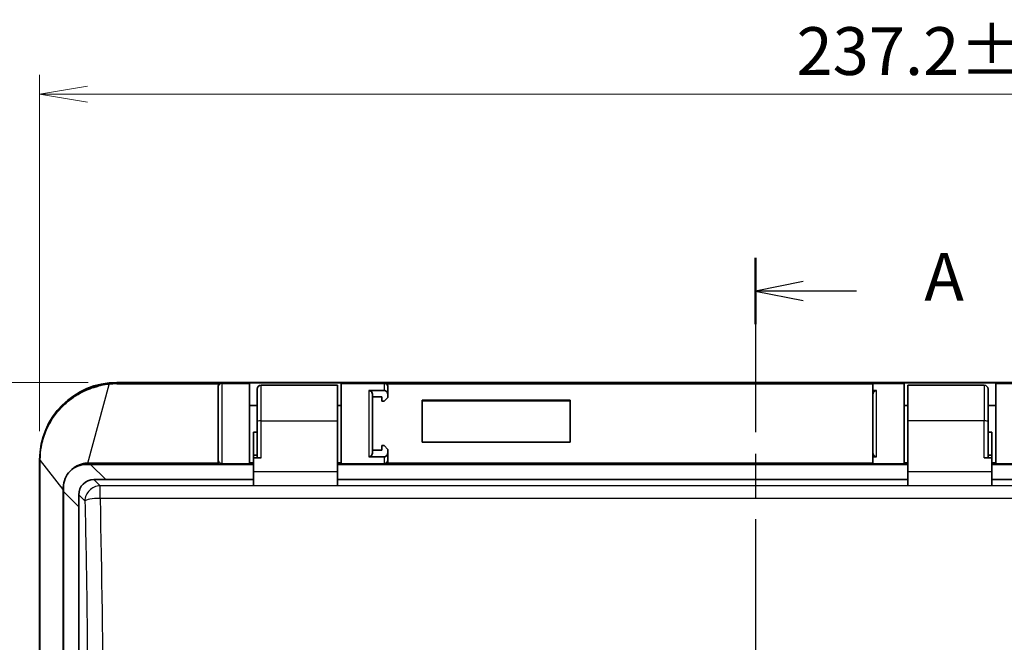
# Model space of a CAD drawing. Units: millimetres. Extents: x 36 to 1014, y 20 to 722.
# Drawn here: x 168 to 297, y 393 to 474 of the extents above; entities that cross this region are included whole.
import ezdxf

# ---------------------------------------------------------------- set-up
doc = ezdxf.new("R2010")
doc.units = ezdxf.units.MM
doc.header["$LTSCALE"] = 2.5
doc.linetypes.add('CHAIN', pattern=[0.3543, 0.2362, -0.0295, 0.0591, -0.0295])
doc.layers.get('Defpoints').update_dxf_attribs({"lineweight": 25})
for name, color, linetype, lineweight in [('Dimension (ISO)', 7, 'Continuous', 18), ('Section Line (ISO)', 7, 'CHAIN', 25), ('Visible (ISO)', 7, 'Continuous', 35), ('Visible Narrow (ISO)', 7, 'Continuous', 25)]:
    doc.layers.add(name, color=color, linetype=linetype, lineweight=lineweight)
doc.styles.add('Note Text (TK)', font='MS PGothic.ttf')
doc.dimstyles.new('Default - Method 1b (TK)', dxfattribs={"dimscale": 2.5, "dimtxt": 2.5, "dimasz": 2.5, "dimexe": 1, "dimexo": 1.5, "dimgap": 1, "dimtad": 1, "dimtoh": 1, "dimrnd": 1e-08, "dimdsep": 46, "dimtxsty": 'Note Text (TK)', "dimblk": 'OPEN', "dimcen": 0.09, "dimdle": 5, "dimclrd": 100, "dimclre": 100, "dimclrt": 7, "dimadec": 1, "dimazin": 1, "dimtfac": 1, "dimtmove": 0, "dimatfit": 3, "dimldrblk": 'OPEN', "dimfxl": 0, "dimtolj": 1, "dimlwd": -1, "dimlwe": -1, "dimarcsym": 0})

# ---------------------------------------------------------------- blocks, each defined once
blk = doc.blocks.new('2dTransSection0')
at = {"layer": 'Section Line (ISO)', "linetype": 'CHAIN', "ltscale": 15.436457}
blk.add_line((105.839, 177.226), (105.839, 124.535), dxfattribs=at)
at = {"layer": 'Section Line (ISO)', "linetype": 'Continuous', "lineweight": 50}
for p, q in [((105.839, 177.226), (105.839, 173.757)), ((105.839, 128.004), (105.839, 124.535))]:
    blk.add_line(p, q, dxfattribs=at)
at = {"layer": 'Section Line (ISO)', "linetype": 'Continuous'}
for p, q in [((108.339, 175.992), (105.839, 175.492)), ((108.339, 175.492), (105.839, 175.492)), ((105.839, 175.492), (108.339, 174.992)), ((111.131, 175.492), (108.339, 175.492)), ((108.339, 126.769), (105.839, 126.269)), ((108.339, 126.269), (105.839, 126.269)), ((105.839, 126.269), (108.339, 125.769)), ((111.131, 126.269), (108.339, 126.269))]:
    blk.add_line(p, q, dxfattribs=at)
at = {"layer": 'Section Line (ISO)', "char_height": 2.5, "attachment_point": 7, "style": 'Note Text (TK)'}
for insert in [(114.679, 174.205), (114.679, 124.983)]:
    blk.add_mtext('A', dxfattribs=dict(at, insert=insert))
blk = doc.blocks.new('_Open')
at = {"color": 0, "linetype": 'ByBlock', "lineweight": -2}
for p, q in [((-1, 0.167), (0, 0)), ((-1, -0.167), (0, 0)), ((0, 0), (-1, 0))]:
    blk.add_line(p, q, dxfattribs=at)
blk = doc.blocks.new('*D16')
at = {"layer": 'Defpoints', "color": 0, "transparency": 16777216}
for p in [(408.15, 464.51), (170.93, 416.66), (408.15, 416.66)]:
    blk.add_point(p, dxfattribs=at)
at = {"layer": 'Dimension (ISO)', "color": 100, "transparency": 16777216}
for p, q in [((170.93, 420.41), (170.93, 467.01)), ((408.15, 420.41), (408.15, 467.01)), ((177.18, 464.51), (401.9, 464.51))]:
    blk.add_line(p, q, dxfattribs=at)
at = {"layer": 'Dimension (ISO)', "color": 100, "transparency": 16777216, "xscale": 6.25, "yscale": 6.25, "zscale": 6.25, "rotation": 180}
blk.add_blockref('_Open', (170.93, 464.51), dxfattribs=at)
at = {"layer": 'Dimension (ISO)', "color": 100, "transparency": 16777216, "xscale": 6.25, "yscale": 6.25, "zscale": 6.25}
blk.add_blockref('_Open', (408.15, 464.51), dxfattribs=at)
at = {"layer": 'Dimension (ISO)', "color": 7, "transparency": 16777216, "insert": (269.97, 470.13), "char_height": 6.25, "attachment_point": 4, "style": 'Note Text (TK)'}
blk.add_mtext('\\A1;237.2±0.5', dxfattribs=at)
blk = doc.blocks.new('*D17')
at = {"layer": 'Defpoints', "color": 0, "transparency": 16777216}
for p in [(181.04, 426.78), (138.59, 331.55), (180.93, 331.55)]:
    blk.add_point(p, dxfattribs=at)
at = {"layer": 'Dimension (ISO)', "color": 100, "transparency": 16777216}
for p, q in [((177.29, 426.78), (136.09, 426.78)), ((138.59, 420.53), (138.59, 337.8)), ((177.18, 331.55), (136.09, 331.55))]:
    blk.add_line(p, q, dxfattribs=at)
at = {"layer": 'Dimension (ISO)', "color": 100, "transparency": 16777216, "xscale": 6.25, "yscale": 6.25, "zscale": 6.25}
for p, rotation in [((138.59, 426.78), 90), ((138.59, 331.55), 270)]:
    blk.add_blockref('_Open', p, dxfattribs=dict(at, rotation=rotation))
at = {"layer": 'Dimension (ISO)', "color": 7, "transparency": 16777216, "insert": (132.97, 361.89), "char_height": 6.25, "attachment_point": 4, "rotation": 90, "style": 'Note Text (TK)'}
blk.add_mtext('\\A1;95.2±0.5', dxfattribs=at)

msp = doc.modelspace()

# ---------------------------------------------------------------- linework, layer by layer
at = {"layer": 'Visible (ISO)'}
for p, q in [((398.03948173, 426.77647614), (181.03948173, 426.77647614)), ((198.39948173, 426.6491004), (198.39948173, 426.70840658)), ((198.39948173, 426.70840658), (210.39948173, 426.70840658)), ((198.39948173, 426.6491004), (198.39948173, 416.14930031)), ((210.39948173, 426.70840658), (210.39948173, 426.6491004)), ((210.39948173, 416.14930031), (210.39948173, 426.6491004)), ((279.93948173, 426.72237362), (279.93948173, 426.6491004)), ((279.93948173, 425.74211046), (279.93948173, 426.6491004)), ((284.03948173, 426.6491004), (284.03948173, 426.70840658)), ((284.03948173, 426.70840658), (296.03948173, 426.70840658)), ((284.03948173, 426.6491004), (284.03948173, 416.14930031)), ((296.03948173, 426.70840658), (296.03948173, 426.6491004)), ((296.03948173, 416.14930031), (296.03948173, 426.6491004)), ((194.29948173, 426.21816488), (194.29948173, 426.14911935)), ((194.29948173, 421.39930031), (194.29948173, 426.14911926)), ((199.39948173, 421.71172303), (199.39948173, 425.91302686)), ((209.89948173, 426.41302686), (199.89948173, 426.41302686)), ((209.89948173, 421.7449115), (209.89948173, 426.41302686)), ((213.99948173, 425.74211046), (215.99948173, 425.74211046)), ((216.49948173, 426.14911944), (216.49948173, 426.21816488)), ((216.49948173, 425.87832537), (216.49948173, 425.93020124)), ((279.93948173, 425.74211046), (280.43948173, 425.74211046)), ((279.93948173, 425.74211046), (279.93948173, 425.1222024)), ((284.53948173, 426.41302686), (294.53948173, 426.41302686)), ((284.53948173, 426.41302686), (284.53948173, 421.7449115)), ((214.49948173, 425.1222024), (214.49948173, 417.67639821)), ((215.69948173, 424.91302686), (214.49948173, 424.91302686)), ((215.69948173, 424.31302686), (215.69948173, 424.91302686)), ((215.99948173, 424.31302686), (215.69948173, 424.31302686)), ((216.49948173, 424.81302686), (215.99948173, 424.31302686)), ((216.49948173, 425.1222024), (216.49948173, 424.81302686)), ((220.99981948, 424.46544513), (220.99981948, 418.96230756)), ((240.33948173, 424.46544513), (220.99981948, 424.46544513)), ((240.33948173, 424.3856194), (220.99981948, 424.3856194)), ((240.33948173, 418.96230756), (240.33948173, 424.46544513)), ((279.93948173, 417.67639821), (279.93948173, 425.1222024)), ((198.39948173, 423.77647614), (199.39948173, 423.77647614)), ((209.89948173, 423.77647614), (210.39948173, 423.77647614)), ((284.53948173, 423.77647614), (284.03948173, 423.77647614)), ((296.03948173, 423.77647614), (295.03948173, 423.77647614)), ((194.29948173, 416.64930063), (194.29948173, 421.39930031)), ((199.39948173, 421.71172303), (199.39948173, 416.91302686)), ((209.89948173, 421.7449115), (209.89948173, 415.11715842)), ((284.53948173, 415.11715842), (284.53948173, 421.7449115)), ((295.03948173, 421.71172303), (295.03948173, 416.91302686)), ((198.89948173, 417.26302686), (198.89948173, 420.26302686)), ((198.89948173, 420.26302686), (199.39948173, 420.26302686)), ((295.53948173, 420.26302686), (295.03948173, 420.26302686)), ((295.53948173, 420.26302686), (295.53948173, 417.26302686)), ((220.99981948, 418.96230756), (240.33948173, 418.96230756)), ((214.49948173, 417.91302686), (215.69948173, 417.91302686)), ((215.69948173, 417.91302686), (215.69948173, 418.51302686)), ((215.69948173, 418.51302686), (215.99948173, 418.51302686)), ((215.99948173, 418.51302686), (216.49948173, 418.01302686)), ((216.49948173, 418.01302686), (216.49948173, 417.67639821)), ((279.93948173, 417.67639821), (279.93948173, 417.05649016)), ((170.92603245, 416.66302686), (170.92603245, 341.54919681)), ((194.29948173, 416.64930048), (194.29948173, 416.07657159)), ((198.89948173, 416.26302686), (198.39948173, 416.26302686)), ((198.89948173, 417.26302686), (199.39948173, 417.26302686)), ((198.89948173, 416.91302686), (198.89948173, 417.26302686)), ((198.89948173, 416.91302686), (199.89948173, 416.91302686)), ((198.89948173, 415.11715842), (198.89948173, 416.91302686)), ((210.39948173, 416.26302686), (209.89948173, 416.26302686)), ((215.99948173, 417.05649016), (213.99948173, 417.05649016)), ((216.49948173, 416.64930031), (216.49948173, 416.14133366)), ((280.43948173, 417.05649016), (279.93948173, 417.05649016)), ((279.93948173, 416.14930031), (279.93948173, 417.05649016)), ((284.03948173, 416.26302686), (284.53948173, 416.26302686)), ((295.53948173, 416.91302686), (294.53948173, 416.91302686)), ((295.53948173, 417.26302686), (295.03948173, 417.26302686)), ((295.53948173, 416.91302686), (295.53948173, 417.26302686)), ((295.53948173, 415.11715842), (295.53948173, 416.91302686)), ((295.53948173, 416.26302686), (296.03948173, 416.26302686)), ((177.57501564, 416.06302686), (177.03948173, 416.06302686)), ((198.89948173, 416.06302686), (177.57501564, 416.06302686)), ((194.79948179, 416.14930031), (198.39948173, 416.14930031)), ((198.39948173, 416.14930031), (198.39948173, 416.06302686)), ((198.89948173, 413.26937613), (198.89948173, 415.11715842)), ((284.53948173, 416.06302686), (209.89948173, 416.06302686)), ((209.89948173, 415.11715842), (209.89948173, 413.26937613)), ((210.39948173, 416.06302686), (210.39948173, 416.14930031)), ((210.39948173, 416.14930031), (215.99948173, 416.14930031)), ((216.49948173, 416.14133366), (216.49948173, 416.14058783)), ((279.93948173, 416.14930031), (279.93948173, 416.07657159)), ((279.93948173, 416.14930031), (284.03948173, 416.14930031)), ((284.03948173, 416.14930031), (284.03948173, 416.06302686)), ((284.53948173, 413.26937613), (284.53948173, 415.11715842)), ((369.17948173, 416.06302686), (295.53948173, 416.06302686)), ((295.53948173, 415.11715842), (295.53948173, 413.26937613)), ((296.03948173, 416.06302686), (296.03948173, 416.14930031)), ((296.03948173, 416.14930031), (299.63948173, 416.14930031)), ((179.57501564, 414.06302686), (178.02001787, 414.06302686)), ((198.89948173, 414.06302686), (179.57501564, 414.06302686)), ((284.53948173, 414.06302686), (209.89948173, 414.06302686)), ((369.17948173, 414.06302686), (295.53948173, 414.06302686)), ((174.03947967, 412.52749294), (174.03947948, 339.66302686)), ((176.03948173, 412.08249073), (176.03948173, 410.52749296)), ((176.03948173, 410.52749296), (176.0394822, 352.04356232))]:
    msp.add_line(p, q, dxfattribs=at)
for centre, radius, start, end in [((181.03948173, 416.66302686), 10.11344928, 90, 180), ((199.89948173, 425.91302686), 0.5, 90, 180), ((294.53948173, 425.91302686), 0.5, 0, 90), ((194.79948173, 416.64930031), 0.5, 179.9999713508, 270.0000068717), ((215.99948173, 416.64930031), 0.5, 270, 0)]:
    msp.add_arc(centre, radius, start, end, dxfattribs=at)
for centre, major_axis, ratio, start_param, end_param in [((194.79948173, 426.21816488), (0, -0.502777), 0.9944766722, 3.9032145036, 4.7123889804), ((215.99948173, 426.21816488), (0, 0.502777), 0.9944766722, 4.7123889804, 5.5215720947), ((178.05913688, 412.04337172), (-1.44187618, 1.44187618), 0.9808148485, 5.5074723254, 7.0588982889), ((173.61615442, 2409.48543793), (-0.42202558, 2002.67187475), 0.0000165646, 3.2171506516, 3.2206139361)]:
    msp.add_ellipse(centre, major_axis=major_axis, ratio=ratio, start_param=start_param, end_param=end_param, dxfattribs=at)
for points, knots in [([(194.79948173, 426.72237362), (194.74986645, 426.72203824), (194.69592007, 426.71392142), (194.59126369, 426.67889268), (194.54053126, 426.65196086), (194.48250086, 426.60740693), (194.46834532, 426.5953083), (194.45443367, 426.58203351)], [-0.218218167942, -0.218218167942, -0.218218167942, -0.218218167942, -0.199390494059, -0.199390494059, -0.180562820177, -0.180562820177, -0.174608747906, -0.174608747906, -0.174608747906, -0.174608747906]), ([(215.99948173, 426.72237362), (216.04909701, 426.72203824), (216.1030434, 426.71392142), (216.20769977, 426.67889268), (216.25843221, 426.65196086), (216.31646156, 426.60740773), (216.33061602, 426.59531011), (216.34452666, 426.58203651)], [-0.218219775079, -0.218219775079, -0.218219775079, -0.218219775079, -0.199392101196, -0.199392101196, -0.180564427314, -0.180564427314, -0.174610801722, -0.174610801722, -0.174610801722, -0.174610801722]), ([(214.49948173, 425.1222024), (214.49948173, 425.20578409), (214.48323665, 425.30475778), (214.42950308, 425.45155355), (214.38618899, 425.5273359), (214.29552998, 425.62931952), (214.23495684, 425.67597414), (214.12468819, 425.72677576), (214.05717541, 425.74211046), (213.99948173, 425.74211046)], [-0.083318832584, -0.083318832584, -0.083318832584, -0.083318832584, -0.058244325472, -0.058244325472, -0.036422495565, -0.036422495565, -0.017308104447, -0.017308104447, 0, 0, 0, 0]), ([(215.99948173, 425.74211046), (216.05717541, 425.74211046), (216.12468819, 425.72677576), (216.23495684, 425.67597414), (216.29552998, 425.62931952), (216.38618899, 425.5273359), (216.42950308, 425.45155355), (216.48323665, 425.30475778), (216.49948173, 425.20578409), (216.49948173, 425.1222024)], [-0.339249801466, -0.339249801466, -0.339249801466, -0.339249801466, -0.321941697019, -0.321941697019, -0.302827305901, -0.302827305901, -0.281005475993, -0.281005475993, -0.255930968882, -0.255930968882, -0.255930968882, -0.255930968882]), ([(216.49948173, 425.1222024), (216.49948173, 425.28490523), (216.49948183, 425.43086934), (216.49948125, 425.62111027), (216.49948116, 425.67967492), (216.49948134, 425.75992896), (216.49948149, 425.79815863), (216.49948166, 425.83937924), (216.49948171, 425.85913756), (216.49948173, 425.86949327), (216.49948173, 425.87426346), (216.49948173, 425.87697395), (216.49948173, 425.87817614), (216.49948173, 425.87832537)], [0, 0, 0, 0, 0.25, 0.25, 0.37500000001, 0.37500000001, 0.43750000001, 0.46875000001, 0.48437500001, 0.49218750001, 0.49804687501, 0.49804687501, 0.49999999973, 0.49999999973, 0.50000000001, 0.50000000001]), ([(216.49948173, 425.93020124), (216.49948173, 425.93697438), (216.49948173, 425.94426746), (216.49948173, 425.95851649), (216.49948173, 425.96876561), (216.49948172, 425.98132625), (216.49948172, 425.98681583), (216.49948171, 425.99049661), (216.49948171, 425.99289639), (216.49948169, 426.01518752), (216.49948166, 426.03190814), (216.49948163, 426.05233307), (216.49948162, 426.0583616), (216.49948161, 426.06641593), (216.49948161, 426.0701956), (216.49948161, 426.07363455), (216.49948161, 426.07585462), (216.4994816, 426.07655141), (216.49948158, 426.12327922), (216.49948173, 426.14710469), (216.49948173, 426.14911944)], [0.57528367244, 0.57528367244, 0.57528367244, 0.57528367244, 0.59375000001, 0.59375000001, 0.60937500001, 0.61718750001, 0.62109375001, 0.62109375001, 0.62500000001, 0.62500000001, 0.6875, 0.6875, 0.71875, 0.71875, 0.734375, 0.7421875, 0.7421875, 0.75, 0.75, 1, 1, 1, 1]), ([(280.43948173, 425.74211046), (280.38178805, 425.74211046), (280.31427528, 425.72677576), (280.20400662, 425.67597414), (280.14343348, 425.62931952), (280.05277448, 425.5273359), (280.00946038, 425.45155355), (279.95572682, 425.30475778), (279.93948173, 425.20578409), (279.93948173, 425.1222024)], [-0.339262968627, -0.339262968627, -0.339262968627, -0.339262968627, -0.32195486418, -0.32195486418, -0.302840473062, -0.302840473062, -0.281018643155, -0.281018643155, -0.255944136043, -0.255944136043, -0.255944136043, -0.255944136043]), ([(295.03948173, 425.91302686), (295.03948173, 425.91302686), (295.03948172, 425.82743929), (295.03948173, 425.65626415), (295.03948173, 425.64485247), (295.03948173, 425.63374341), (295.03948173, 425.62089136), (295.03948173, 425.54377909), (295.03948173, 425.45246317), (295.03948173, 425.34694002), (295.03948173, 425.31176563), (295.03948173, 425.27567649), (295.03948173, 425.23668674), (295.03948173, 425.08072773), (295.03948173, 424.90103876), (295.03948173, 424.69892626), (295.03948173, 424.54734188), (295.03948173, 424.38483141), (295.03948173, 424.21138299), (295.03948173, 424.15356684), (295.03948173, 424.09325161), (295.03948173, 424.0342924), (295.03948173, 423.82793516), (295.03948173, 423.61060448), (295.03948173, 423.38229657), (295.03948173, 423.34968115), (295.03948173, 423.31500183), (295.03948173, 423.28377823), (295.03948173, 422.78420065), (295.03948173, 422.2601832), (295.03948173, 421.71172303)], [0, 0, 0, 0, 0.234375, 0.234375, 0.234375, 0.25, 0.25, 0.25, 0.34375, 0.34375, 0.34375, 0.375, 0.375, 0.375, 0.5, 0.5, 0.5, 0.59375, 0.59375, 0.59375, 0.625, 0.625, 0.625, 0.734375, 0.734375, 0.734375, 0.75, 0.75, 0.75, 1, 1, 1, 1]), ([(213.99948173, 417.05649016), (214.05717541, 417.05649016), (214.12468819, 417.07182485), (214.23495684, 417.12262647), (214.29552998, 417.16928109), (214.38618899, 417.27126471), (214.42950308, 417.34704706), (214.48323665, 417.49384283), (214.49948173, 417.59281652), (214.49948173, 417.67639821)], [0, 0, 0, 0, 0.017308104447, 0.017308104447, 0.036422495565, 0.036422495565, 0.058244325472, 0.058244325472, 0.083318832584, 0.083318832584, 0.083318832584, 0.083318832584]), ([(216.49948173, 417.67639821), (216.49948173, 417.59281652), (216.48323665, 417.49384283), (216.42950308, 417.34704706), (216.38618899, 417.27126471), (216.29552998, 417.16928109), (216.23495684, 417.12262647), (216.12468819, 417.07182485), (216.05717541, 417.05649016), (215.99948173, 417.05649016)], [-0.083318832584, -0.083318832584, -0.083318832584, -0.083318832584, -0.058244325472, -0.058244325472, -0.036422495565, -0.036422495565, -0.017308104447, -0.017308104447, 0, 0, 0, 0]), ([(216.49948173, 416.64930031), (216.49948173, 416.64930031), (216.49948178, 416.67142665), (216.49948157, 416.72086972), (216.49948154, 416.72743284), (216.49948151, 416.73442498), (216.4994815, 416.73598938), (216.4994815, 416.73570699), (216.4994815, 416.73610075), (216.4994815, 416.7371174), (216.4994815, 416.73883124), (216.49948152, 416.74618007), (216.49948156, 416.75711186), (216.49948163, 416.7849659), (216.49948165, 416.79619671), (216.49948168, 416.81676777), (216.4994817, 416.82611778), (216.49948171, 416.83656602), (216.49948171, 416.84083597), (216.49948171, 416.84316966), (216.49948172, 416.84684486), (216.49948173, 416.86905608), (216.49948173, 416.89268478), (216.49948173, 416.95864564), (216.49948172, 417.00627448), (216.49948166, 417.1139613), (216.49948163, 417.17290336), (216.49948161, 417.36439689), (216.49948173, 417.51164882), (216.49948173, 417.67639821)], [0, 0, 0, 0, 0.25, 0.25, 0.28125, 0.28515625, 0.28515625, 0.2890625, 0.2890625, 0.296875, 0.3125, 0.3125, 0.375, 0.375, 0.40625, 0.40625, 0.421875, 0.42578125, 0.42578125, 0.4296875, 0.4296875, 0.4375, 0.5, 0.5, 0.625, 0.625, 0.75, 0.75, 1, 1, 1, 1]), ([(280.43948173, 417.05649016), (280.38178805, 417.05649016), (280.31427528, 417.07182485), (280.20400662, 417.12262647), (280.14343348, 417.16928109), (280.05277448, 417.27126471), (280.00946038, 417.34704706), (279.95572682, 417.49384283), (279.93948173, 417.59281652), (279.93948173, 417.67639821)], [-0.339249801466, -0.339249801466, -0.339249801466, -0.339249801466, -0.321941697019, -0.321941697019, -0.302827305901, -0.302827305901, -0.281005475993, -0.281005475993, -0.255930968882, -0.255930968882, -0.255930968882, -0.255930968882]), ([(177.03948173, 416.06302686), (176.6638841, 416.06302686), (176.26222815, 415.98808891), (175.52275105, 415.68211815), (175.18492599, 415.45111181), (174.65064142, 414.91682724), (174.41918404, 414.57794975), (174.114052, 413.83828132), (174.03953046, 413.43784274), (174.03948173, 413.06302686)], [0.24494519956, 0.24494519956, 0.24494519956, 0.24494519956, 0.35812383639, 0.35812383639, 0.47130247323, 0.47130247323, 0.58480158312, 0.58480158312, 0.69766681827, 0.69766681827, 0.69766681827, 0.69766681827])]:
    msp.add_open_spline(points, degree=3, knots=knots, dxfattribs=at)
at = {"layer": 'Visible Narrow (ISO)'}
for p, q in [((177.21559826, 416.23622314), (180.01104787, 426.52739991)), ((181.03978234, 426.72237364), (181.03948173, 426.77647614)), ((181.03948173, 426.58203339), (194.45443371, 426.58203348)), ((181.03978234, 426.72237364), (194.7994818, 426.72237363)), ((194.7994818, 426.72237363), (194.79948186, 426.6491004)), ((194.79948185, 416.14930031), (194.79948185, 426.6491004)), ((194.79948186, 426.6491004), (198.39948173, 426.6491004)), ((210.39948173, 426.6491004), (215.99948173, 426.6491004)), ((215.99948173, 426.6491004), (215.99948173, 426.72237362)), ((215.99948173, 426.72237362), (279.93948173, 426.72237362)), ((215.99948173, 426.6491004), (215.99948173, 425.74211046)), ((216.34452666, 426.58203651), (279.93948173, 426.58203651)), ((279.93948173, 426.6491004), (284.03948173, 426.6491004)), ((296.03948173, 426.6491004), (299.63948173, 426.6491004)), ((199.89948173, 421.7449115), (199.89948173, 426.41302686)), ((213.99948173, 425.74211046), (213.99948173, 417.05649016)), ((280.43948173, 417.05649016), (280.43948173, 425.74211046)), ((294.53948173, 426.41302686), (294.53948173, 421.7449115)), ((199.89948173, 421.7449115), (209.89948173, 421.7449115)), ((199.89948173, 416.91302686), (199.89948173, 421.7449115)), ((294.53948173, 421.7449115), (284.53948173, 421.7449115)), ((294.53948173, 416.91302686), (294.53948173, 421.7449115)), ((170.92603245, 416.66302686), (170.98131382, 416.66269572)), ((170.98132153, 416.57522375), (170.98131382, 416.66269572)), ((170.98132152, 341.60486724), (170.98132153, 416.57522375)), ((170.98132153, 416.57522373), (171.00910527, 416.57522373)), ((171.00910528, 341.61354257), (171.00910524, 416.57522373)), ((171.00910524, 416.57522373), (173.95892043, 412.76739906)), ((194.29948173, 416.23622306), (177.21559857, 416.23622306)), ((215.99948173, 417.05649016), (215.99948173, 416.14930031)), ((279.93948173, 416.23622306), (216.49948173, 416.23622306)), ((194.29948173, 416.07657159), (177.21559669, 416.07657159)), ((177.57501564, 416.06302686), (179.57501564, 414.06302686)), ((198.89948173, 415.11715842), (209.89948173, 415.11715842)), ((216.49948173, 416.14132215), (216.49948173, 416.07657159)), ((279.93948173, 416.07657159), (216.49948173, 416.07657159)), ((284.53948173, 415.11715842), (295.53948173, 415.11715842)), ((178.02001787, 414.06302686), (178.82846486, 413.25457986)), ((173.95892043, 412.76739906), (174.03948144, 412.76739906)), ((173.95892043, 412.76739906), (173.95892043, 344.56335701)), ((176.03948173, 410.52749296), (174.03947967, 412.52749294)), ((400.25049859, 413.25457986), (178.82846486, 413.25457986)), ((178.82846486, 411.61736615), (178.82846486, 413.25457986)), ((209.89948173, 413.26937613), (198.89948173, 413.26937613)), ((295.53948173, 413.26937613), (284.53948173, 413.26937613)), ((176.84792874, 411.27404372), (176.03948173, 412.08249073)), ((400.25049859, 411.61736615), (178.82846486, 411.61736615))]:
    msp.add_line(p, q, dxfattribs=at)
for centre, major_axis, ratio, start_param, end_param in [((181.04020851, 419.40529125), (8.56304022, -0.00156022), 0.854494475, 1.5710017879, 1.6951463412), ((180.01106371, 426.36773005), (-0.03177708, 0.29831093), 0.0663827923, 5.2701014439, 6.2744808262), ((181.04141182, 419.59034474), (8.25819444, 0), 0.8466365488, 1.5710300447, 1.6958910169), ((181.03964551, 426.42236314), (0.00013927, 0.29999844), 0.0009367053, 0.0086655885, 1.0095553314), ((194.79948173, 426.14911944), (-0.5, -0.00000009), 0.9999619231, 4.7123885536, 6.2831853072), ((215.99948173, 426.14911944), (0.5, 0), 0.9999619231, 0, 1.5707963268), ((199.89948173, 421.71172303), (-0.5, 0), 0.0663769265, 4.7123889804, 6.2831853072), ((294.53948173, 421.71172303), (0.5, 0), 0.0663769265, 0, 1.5707963268), ((171.28133943, 416.66297098), (-0.30000208, -0.00033318), 0.0226884734, 5.8448857189, 6.2746765802), ((176.87553829, 414.40827853), (-2.11305933, -0.72379188), 0.7944619108, 4.2907771882, 4.5113790653), ((177.21558282, 416.07650861), (0.00000804, 0.30012465), 0.0000462331, 4.7125988289, 5.2735090603), ((178.82846487, 411.27404372), (-1.41421355, -1.41421358), 0.9808148486, 4.71238898, 5.4881019515), ((178.82846487, 411.27404372), (-1.41421356, -1.41421356), 0.9808148486, 3.9366760073, 4.7123889893), ((178.82847263, 411.27404123), (-1.99941038, -0.04896341), 0.1716112811, 4.7081903131, 6.1414350957)]:
    msp.add_ellipse(centre, major_axis=major_axis, ratio=ratio, start_param=start_param, end_param=end_param, dxfattribs=at)
for points, knots in [([(170.98134815, 416.66275526), (170.98133998, 416.81343656), (170.9847699, 416.96075668), (170.99087802, 417.10108314), (170.99698694, 417.24142808), (171.00577531, 417.37594823), (171.0165508, 417.50457944), (171.03810176, 417.76184187), (171.06754049, 417.9955169), (171.10008357, 418.20559151), (171.10947041, 418.26618617), (171.11912183, 418.32482139), (171.12893779, 418.3815027), (171.18718342, 418.71783641), (171.25052388, 418.98528972), (171.30264841, 419.18643859), (171.30360011, 419.19011121), (171.30570411, 419.19820863), (171.30724636, 419.204116), (171.30878862, 419.21002337), (171.31033709, 419.21593257), (171.3118918, 419.22184358), (171.31500121, 419.23366559), (171.31813557, 419.24549485), (171.32129499, 419.25733123), (171.32761382, 419.28100399), (171.33403289, 419.30470525), (171.34055315, 419.32843407), (171.35359365, 419.37589172), (171.36703888, 419.42345961), (171.38089644, 419.47113012), (171.40861155, 419.56647114), (171.4379759, 419.66222266), (171.46905013, 419.75831946), (171.53119859, 419.95051307), (171.60018673, 420.14409315), (171.6764987, 420.33847602), (171.67977325, 420.34681699), (171.68306127, 420.35515941), (171.68636282, 420.36350325), (171.7600026, 420.54960929), (171.84037081, 420.73642417), (171.92781695, 420.92338856), (171.97350029, 421.02106192), (172.02111514, 421.1187751), (172.07070989, 421.21644111), (172.09550726, 421.26527412), (172.12079963, 421.31409533), (172.14659289, 421.36289328), (172.15948952, 421.38729225), (172.17251137, 421.41168541), (172.18565918, 421.4360713), (172.19223309, 421.44826424), (172.19883849, 421.46045536), (172.20547547, 421.47264449), (172.2104532, 421.48178633), (172.2154487, 421.49092705), (172.22046201, 421.50006656), (172.22213311, 421.50311307), (172.22467919, 421.50774707), (172.22548125, 421.50920567), (172.30891098, 421.66092958), (172.42123321, 421.85678362), (172.57132221, 422.09089391), (172.60592263, 422.14486398), (172.64254502, 422.20085066), (172.68132119, 422.25875186), (172.78481052, 422.41328378), (172.903619, 422.58150605), (173.0404827, 422.76098441), (173.10891455, 422.8507236), (173.18186514, 422.94326523), (173.25969996, 423.03822774), (173.29861736, 423.085709), (173.33875602, 423.13379462), (173.38016256, 423.18243138), (173.40086582, 423.20674976), (173.42188609, 423.2312059), (173.4432292, 423.25579275), (173.45390075, 423.26808617), (173.46465301, 423.28041227), (173.47548673, 423.29277014), (173.48090358, 423.29894908), (173.4863408, 423.30513596), (173.49179848, 423.31133067), (173.49725615, 423.31752537), (173.50408581, 423.32525435), (173.50823295, 423.32993816), (173.55087033, 423.37809321), (173.59328453, 423.42506517), (173.63542509, 423.47088444), (173.85560887, 423.71028937), (174.06816014, 423.91823177), (174.26693691, 424.09923116), (174.38534705, 424.20705141), (174.49890942, 424.30531123), (174.60663142, 424.39492236), (174.66049242, 424.43972792), (174.71289658, 424.48237051), (174.76373817, 424.5229582), (174.78915896, 424.54325205), (174.81418922, 424.56303204), (174.83881675, 424.58231146), (174.85113051, 424.59195118), (174.8633436, 424.60146574), (174.87545454, 424.61085676), (174.88756549, 424.62024779), (174.89815177, 424.62842252), (174.9114795, 424.63866083), (175.23410594, 424.88650133), (175.56293466, 425.10801052), (175.89350889, 425.30486495), (176.25840269, 425.52215642), (176.62540583, 425.70941891), (176.98950038, 425.86963999), (177.16762873, 425.948026), (177.34508006, 426.01994433), (177.52135537, 426.08579782), (177.69229621, 426.14965843), (177.86213212, 426.20781598), (178.03046626, 426.26063956), (178.35993793, 426.36402841), (178.68361144, 426.4469907), (178.99900476, 426.51246139), (179.30518331, 426.57601925), (179.60356889, 426.6230982), (179.89250822, 426.65641974), (179.92158737, 426.65977326), (179.9505713, 426.66298731), (179.97945844, 426.66606469)], [0.00000205768, 0.00000205768, 0.00000205768, 0.00000205768, 0.015625, 0.015625, 0.015625, 0.03125, 0.03125, 0.03125, 0.0625, 0.0625, 0.0625, 0.07151385938, 0.07151385938, 0.07151385938, 0.125, 0.125, 0.125, 0.1259765625, 0.1259765625, 0.1259765625, 0.126953125, 0.126953125, 0.126953125, 0.12890625, 0.12890625, 0.12890625, 0.1328125, 0.1328125, 0.1328125, 0.140625, 0.140625, 0.140625, 0.15625, 0.15625, 0.15625, 0.1875, 0.1875, 0.1875, 0.18884093645, 0.18884093645, 0.18884093645, 0.21875, 0.21875, 0.21875, 0.234375, 0.234375, 0.234375, 0.2421875, 0.2421875, 0.2421875, 0.24609375, 0.24609375, 0.24609375, 0.248046875, 0.248046875, 0.248046875, 0.24951171875, 0.24951171875, 0.24951171875, 0.25, 0.25, 0.25, 0.30079101162, 0.30079101162, 0.30079101162, 0.3125, 0.3125, 0.3125, 0.34375, 0.34375, 0.34375, 0.359375, 0.359375, 0.359375, 0.3671875, 0.3671875, 0.3671875, 0.37109375, 0.37109375, 0.37109375, 0.373046875, 0.373046875, 0.373046875, 0.3740234375, 0.3740234375, 0.3740234375, 0.375, 0.375, 0.375, 0.3850401866, 0.3850401866, 0.3850401866, 0.4375, 0.4375, 0.4375, 0.46875, 0.46875, 0.46875, 0.484375, 0.484375, 0.484375, 0.4921875, 0.4921875, 0.4921875, 0.49609375, 0.49609375, 0.49609375, 0.5, 0.5, 0.5, 0.59455921037, 0.59455921037, 0.59455921037, 0.69893537024, 0.69893537024, 0.69893537024, 0.75, 0.75, 0.75, 0.79951930595, 0.79951930595, 0.79951930595, 0.89644086945, 0.89644086945, 0.89644086945, 0.99053070073, 0.99053070073, 0.99053070073, 1, 1, 1, 1]), ([(180.01104777, 426.52739969), (179.982325, 426.52452855), (179.95358327, 426.52153025), (179.92482413, 426.51840407), (179.63062172, 426.48642363), (179.33458665, 426.44105325), (179.03829002, 426.38167997), (178.90323463, 426.35461695), (178.76812675, 426.3246458), (178.63312515, 426.29172736)], [0, 0, 0, 0, 0.0629216939, 0.0629216939, 0.0629216939, 0.7066027902, 0.7066027902, 0.7066027902, 1, 1, 1, 1]), ([(171.00969196, 416.66555801), (171.0135123, 417.23918833), (171.06687024, 417.81267493), (171.1690074, 418.37670184), (171.29090053, 419.04982618), (171.48226819, 419.70947741), (171.73875447, 420.34232535), (171.98042912, 420.93862741), (172.27991856, 421.51113248), (172.63140516, 422.04925008), (172.94692581, 422.53230467), (173.30434681, 422.98764915), (173.69823198, 423.40869019), (174.04725898, 423.78178036), (174.42491753, 424.12793556), (174.82675063, 424.44319354), (175.1837346, 424.72326515), (175.55979794, 424.97895161), (175.95143563, 425.20793693), (176.30331527, 425.41367625), (176.66776762, 425.59786051), (177.04202359, 425.75913871), (177.37962738, 425.90462239), (177.72520861, 426.03146686), (178.07661113, 426.13892715), (178.26062764, 426.19520013), (178.44624049, 426.24615752), (178.63312515, 426.29172736)], [0, 0, 0, 0, 0.1296714303, 0.1296714303, 0.1296714303, 0.2844246803, 0.2844246803, 0.2844246803, 0.4302411981, 0.4302411981, 0.4302411981, 0.5611370062, 0.5611370062, 0.5611370062, 0.677125557, 0.677125557, 0.677125557, 0.7801684698, 0.7801684698, 0.7801684698, 0.872750731, 0.872750731, 0.872750731, 0.9562660924, 0.9562660924, 0.9562660924, 1, 1, 1, 1]), ([(176.73398218, 416.1977358), (176.56369555, 416.16844196), (176.38988449, 416.12203122), (176.21616813, 416.0572616), (176.07531897, 416.00474641), (175.9345718, 415.94017141), (175.79581982, 415.86327398), (175.72001113, 415.82126021), (175.64480573, 415.77557508), (175.57057166, 415.7262334), (175.41603861, 415.62351883), (175.26567146, 415.50489512), (175.12246177, 415.3706292)], [0, 0, 0, 0, 0.1380605553, 0.1380605553, 0.1380605553, 0.25, 0.25, 0.25, 0.31115936007, 0.31115936007, 0.31115936007, 0.4384747882, 0.4384747882, 0.4384747882, 0.4384747882]), ([(174.12773532, 413.78534047), (174.11388256, 413.74164047), (174.10076963, 413.69745985), (174.08843462, 413.65281633), (174.05561419, 413.53403084), (174.02830206, 413.41196916), (174.00729999, 413.28709396), (173.9887026, 413.17651664), (173.9750536, 413.06373395), (173.96696516, 412.94915276), (173.96272126, 412.88903356), (173.96000881, 412.82842017), (173.95892097, 412.76739906)], [0.81574239076, 0.81574239076, 0.81574239076, 0.81574239076, 0.84114644398, 0.84114644398, 0.84114644398, 0.90874042757, 0.90874042757, 0.90874042757, 0.96859507712, 0.96859507712, 0.96859507712, 1, 1, 1, 1]), ([(176.84792874, 411.27404372), (176.96056245, 406.67436052), (177.14048625, 396.98550044), (177.23508224, 382.12808277), (177.14180987, 367.22684113), (176.96160633, 357.49430451), (176.84792883, 352.85200987)], [0, 0, 0, 0, 0.2386579339, 0.4988926398, 0.7591295684, 1, 1, 1, 1]), ([(178.82846487, 411.61736615), (179.06512518, 401.83916593), (179.18345807, 391.93834501), (179.18346355, 382.06322275), (179.18346904, 372.18810049), (179.06513614, 362.28732052), (178.82846487, 352.50868757)], [0, 0, 0, 0, 0.5, 0.5, 0.5, 1, 1, 1, 1])]:
    msp.add_open_spline(points, degree=3, knots=knots, dxfattribs=at)
for points in [[(171.00910512, 416.57522373), (171.00930195, 416.6053414), (171.00949702, 416.63545483), (171.00969042, 416.66555802)], [(177.21559669, 416.07657159), (177.12686231, 416.07656053), (177.03807808, 416.07159313), (176.94924386, 416.06166941)]]:
    msp.add_open_spline(points, degree=3, dxfattribs=at)

# ---------------------------------------------------------------- block references
at = {"layer": 'Section Line (ISO)', "xscale": 2.5, "yscale": 2.5, "zscale": 2.5}
msp.add_blockref('2dTransSection0', (0, 0), dxfattribs=at)

# ---------------------------------------------------------------- dimensions: what is measured, and where the dimension line sits
at = {"layer": 'Dimension (ISO)', "color": 100, "true_color": 0x00ff3f}
for base, p1, p2, angle, picture, middle in [((408.15293101, 464.50900935), (170.92603245, 416.66302686), (408.15293101, 416.66302686), 180, '*D16', (289.53948173, 464.50900935)), ((138.59116363, 331.54957734), (181.03948173, 426.77647614), (180.92565168, 331.54957734), 90, '*D17', (138.59116363, 379.16302674))]:
    dim = msp.add_linear_dim(base=base, p1=p1, p2=p2, angle=angle, dimstyle='Default - Method 1b (TK)', override={"dimgap": 1, "dimdec": 1, "dimtol": 1, "dimlim": 0, "dimtp": 0.5, "dimtm": 0.5, "dimtdec": 2, "dimtofl": 0, "dimatfit": 1}, dxfattribs=at)
    dim.commit()
    dim.dimension.update_dxf_attribs({"geometry": picture, "text_midpoint": middle, "dimtype": 160})

doc.saveas('drawing.dxf')
